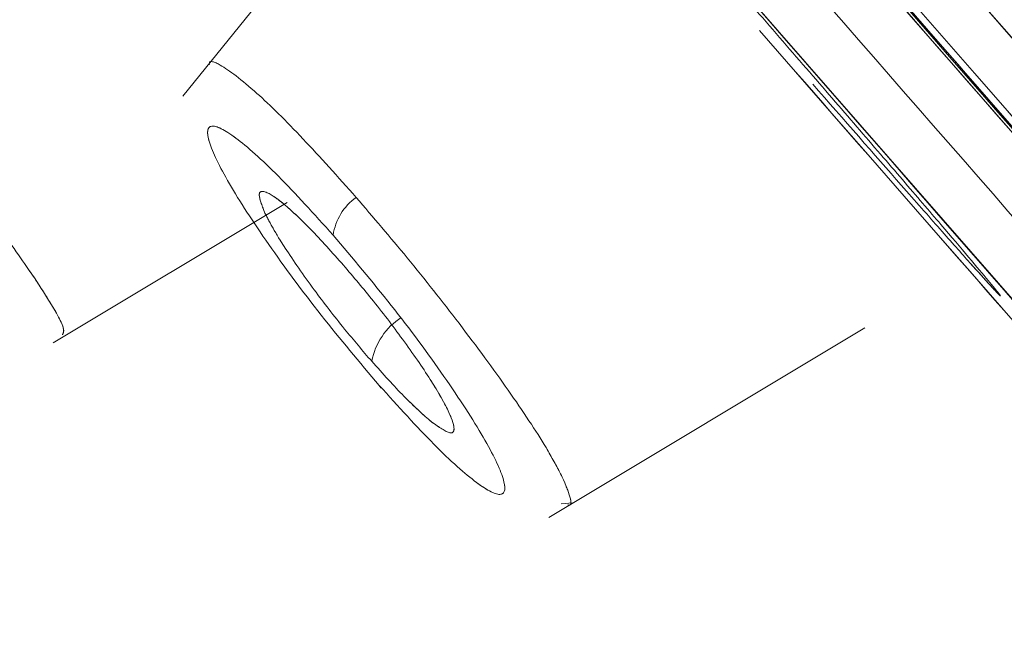
# Model space of a CAD drawing. Units: millimetres. Extents: x 18 to 292, y -201 to -6.
# Drawn here: x 76 to 77, y -76 to -76 of the extents above; entities that cross this region are included whole.
import ezdxf

# ---------------------------------------------------------------- set-up
doc = ezdxf.new("R2010")
doc.units = ezdxf.units.MM
doc.header["$MEASUREMENT"] = 0
for name, pattern in [('AI-Linetype-1159', [12.7, 6.35, -1.27, 1.27, -1.27, 1.27, -1.27]), ('AI-Linetype-1165', [12.7, 6.35, -1.27, 1.27, -1.27, 1.27, -1.27]), ('AI-Linetype-1166', [12.7, 6.35, -1.27, 1.27, -1.27, 1.27, -1.27]), ('AI-Linetype-1167', [12.7, 6.35, -1.27, 1.27, -1.27, 1.27, -1.27]), ('AI-Linetype-1168', [12.7, 6.35, -1.27, 1.27, -1.27, 1.27, -1.27]), ('AI-Linetype-1169', [12.7, 6.35, -1.27, 1.27, -1.27, 1.27, -1.27]), ('AI-Linetype-1186', [12.7, 6.35, -1.27, 1.27, -1.27, 1.27, -1.27]), ('AI-Linetype-1216', [12.7, 6.35, -1.27, 1.27, -1.27, 1.27, -1.27]), ('AI-Linetype-1217', [12.7, 6.35, -1.27, 1.27, -1.27, 1.27, -1.27]), ('AI-Linetype-1218', [12.7, 6.35, -1.27, 1.27, -1.27, 1.27, -1.27]), ('AI-Linetype-1219', [12.7, 6.35, -1.27, 1.27, -1.27, 1.27, -1.27]), ('AI-Linetype-1220', [12.7, 6.35, -1.27, 1.27, -1.27, 1.27, -1.27]), ('AI-Linetype-1221', [12.7, 6.35, -1.27, 1.27, -1.27, 1.27, -1.27]), ('AI-Linetype-1222', [12.7, 6.35, -1.27, 1.27, -1.27, 1.27, -1.27]), ('AI-Linetype-1601', [12.7, 6.35, -1.27, 1.27, -1.27, 1.27, -1.27]), ('AI-Linetype-2106', [12.7, 6.35, -1.27, 1.27, -1.27, 1.27, -1.27]), ('AI-Linetype-2119', [12.7, 6.35, -1.27, 1.27, -1.27, 1.27, -1.27]), ('AI-Linetype-2169', [12.7, 6.35, -1.27, 1.27, -1.27, 1.27, -1.27]), ('AI-Linetype-2170', [12.7, 6.35, -1.27, 1.27, -1.27, 1.27, -1.27]), ('AI-Linetype-2171', [12.7, 6.35, -1.27, 1.27, -1.27, 1.27, -1.27]), ('AI-Linetype-2172', [12.7, 6.35, -1.27, 1.27, -1.27, 1.27, -1.27]), ('AI-Linetype-2207', [12.7, 6.35, -1.27, 1.27, -1.27, 1.27, -1.27]), ('AI-Linetype-500', [12.7, 6.35, -1.27, 1.27, -1.27, 1.27, -1.27]), ('AI-Linetype-501', [12.7, 6.35, -1.27, 1.27, -1.27, 1.27, -1.27]), ('AI-Linetype-502', [12.7, 6.35, -1.27, 1.27, -1.27, 1.27, -1.27]), ('AI-Linetype-536', [12.7, 6.35, -1.27, 1.27, -1.27, 1.27, -1.27])]:
    doc.linetypes.add(name, pattern=pattern)
doc.layers.add('Capa 1', color=7, linetype='Continuous', lineweight=0)

msp = doc.modelspace()

# ---------------------------------------------------------------- linework, layer by layer
at = {"layer": 'Capa 1', "color": 18, "lineweight": 9, "true_color": 0x000000}
for p, q in [((76.51052, -75.76133), (76.39358, -75.90563)), ((76.33291, -76.0213), (76.44255, -75.95546)), ((76.56516, -76.10314), (76.7132, -76.01426)), ((76.5709, -76.09672), (76.57636, -76.09628))]:
    msp.add_line(p, q, dxfattribs=at)
at = {"layer": 'Capa 1', "color": 18, "linetype": 'AI-Linetype-500', "lineweight": 9, "true_color": 0x000000}
msp.add_line((76.51052, -75.76133), (76.39358, -75.90563), dxfattribs=at)
at = {"layer": 'Capa 1', "color": 18, "linetype": 'AI-Linetype-536', "lineweight": 9, "true_color": 0x000000}
msp.add_line((76.33291, -76.0213), (76.44255, -75.95546), dxfattribs=at)
at = {"layer": 'Capa 1', "color": 18, "linetype": 'AI-Linetype-501', "lineweight": 9, "true_color": 0x000000}
msp.add_line((76.56516, -76.10314), (76.7132, -76.01426), dxfattribs=at)
at = {"layer": 'Capa 1', "color": 18, "linetype": 'AI-Linetype-502', "lineweight": 9, "true_color": 0x000000}
msp.add_line((76.5709, -76.09672), (76.57636, -76.09628), dxfattribs=at)
at = {"layer": 'Capa 1', "color": 18, "lineweight": 9, "true_color": 0x000000}
for points in [[(73.67663, -72.36743), (73.69435, -72.38231), (73.7401, -72.42949), (73.81356, -72.50864), (73.9142, -72.61921), (74.04133, -72.76042), (74.19406, -72.93128), (74.37131, -73.13059), (74.57183, -73.35696), (74.79423, -73.60879), (75.03694, -73.88433), (75.29826, -74.18163), (75.57636, -74.49862), (75.86928, -74.83306), (76.17498, -75.18261), (76.4913, -75.54483), (76.81603, -75.91717), (77.14689, -76.29701)], [(77.12514, -76.39424), (76.81737, -76.04096), (76.51599, -75.69548), (76.22335, -75.3605), (75.94175, -75.03863), (75.67339, -74.73241), (75.42037, -74.44422), (75.18466, -74.17632), (74.96813, -73.93081), (74.77245, -73.7096), (74.59916, -73.51444), (74.44962, -73.34685), (74.325, -73.20814), (74.22627, -73.09939), (74.1542, -73.02146), (74.10936, -72.97495), (74.09211, -72.96023), (74.09211, -72.96023)], [(76.48738, -76.04288), (76.48648, -76.04241), (76.48569, -76.04125)]]:
    msp.add_lwpolyline(points, dxfattribs=at)
at = {"layer": 'Capa 1', "color": 18, "linetype": 'AI-Linetype-2106', "lineweight": 9, "true_color": 0x000000}
msp.add_lwpolyline([(73.67663, -72.36743), (73.69435, -72.38231), (73.7401, -72.42949), (73.81356, -72.50864), (73.9142, -72.61921), (74.04133, -72.76042), (74.19406, -72.93128), (74.37131, -73.13059), (74.57183, -73.35696), (74.79423, -73.60879), (75.03694, -73.88433), (75.29826, -74.18163), (75.57636, -74.49862), (75.86928, -74.83306), (76.17498, -75.18261), (76.4913, -75.54483), (76.81603, -75.91717), (77.14689, -76.29701)], dxfattribs=at)
at = {"layer": 'Capa 1', "color": 18, "linetype": 'AI-Linetype-1601', "lineweight": 9, "true_color": 0x000000}
msp.add_lwpolyline([(77.12514, -76.39424), (76.81737, -76.04096), (76.51599, -75.69548), (76.22335, -75.3605), (75.94175, -75.03863), (75.67339, -74.73241), (75.42037, -74.44422), (75.18466, -74.17632), (74.96813, -73.93081), (74.77245, -73.7096), (74.59916, -73.51444), (74.44962, -73.34685), (74.325, -73.20814), (74.22627, -73.09939), (74.1542, -73.02146), (74.10936, -72.97495), (74.09211, -72.96023), (74.09211, -72.96023)], dxfattribs=at)
at = {"layer": 'Capa 1', "color": 18, "linetype": 'AI-Linetype-1221', "lineweight": 9, "true_color": 0x000000}
msp.add_lwpolyline([(76.48738, -76.04288), (76.48648, -76.04241), (76.48569, -76.04125)], dxfattribs=at)
at = {"layer": 'Capa 1', "color": 18, "lineweight": 9, "true_color": 0x000000}
for points, knots in [([(73.67425, -72.40129), (73.68175, -72.40724), (73.68924, -72.4132), (73.70919, -72.43351), (73.72976, -72.45446), (73.76357, -72.49066), (73.80687, -72.53783), (73.85137, -72.58631), (73.9059, -72.64638), (73.97091, -72.71859), (74.02175, -72.77505), (74.07899, -72.83893), (74.14224, -72.90978), (74.20549, -72.98063), (74.27476, -73.05845), (74.34965, -73.1428), (74.42614, -73.22897), (74.5085, -73.32194), (74.59636, -73.42133), (74.68421, -73.52071), (74.77756, -73.6265), (74.87585, -73.73804), (74.97414, -73.84959), (75.07736, -73.9669), (75.18503, -74.08942), (75.29269, -74.21193), (75.4048, -74.33966), (75.52071, -74.47185), (75.63421, -74.60129), (75.75134, -74.73502), (75.87156, -74.87239), (75.99176, -75.00975), (76.11505, -75.15075), (76.24078, -75.29468), (76.40163, -75.47881), (76.5665, -75.66772), (76.73397, -75.85981), (76.89686, -76.04666), (77.06222, -76.23651), (77.22875, -76.42788), (77.39026, -76.61348), (77.55287, -76.80051), (77.71537, -76.98758), (77.87788, -77.17466), (78.04029, -77.36178), (78.20138, -77.54756), (78.36747, -77.73909), (78.53216, -77.92918), (78.69416, -78.11635), (78.8607, -78.30876), (79.0244, -78.49808), (79.18386, -78.68269), (79.30853, -78.82703), (79.43062, -78.96849), (79.54949, -79.10635), (79.66835, -79.2442), (79.78399, -79.37845), (79.89588, -79.50846), (80.01016, -79.64126), (80.12053, -79.76964), (80.22631, -79.89285), (80.33209, -80.01604), (80.4333, -80.13407), (80.52947, -80.24637), (80.62565, -80.35869), (80.71679, -80.4653), (80.80233, -80.56553), (80.88787, -80.66575), (80.9678, -80.7596), (81.04179, -80.84666), (81.11424, -80.93192), (81.18098, -81.01066), (81.24164, -81.08246), (81.30229, -81.15425), (81.35686, -81.21909), (81.40497, -81.27653), (81.46651, -81.35001), (81.51748, -81.41138), (81.55836, -81.46119), (81.59812, -81.50964), (81.62834, -81.54714), (81.6453, -81.5694), (81.66174, -81.59098), (81.66571, -81.59822), (81.66968, -81.60547)], [0, 0, 0, 0, 1, 1, 1, 2, 2, 2, 3, 3, 3, 4, 4, 4, 5, 5, 5, 6, 6, 6, 7, 7, 7, 8, 8, 8, 9, 9, 9, 10, 10, 10, 11, 11, 11, 12, 12, 12, 13, 13, 13, 14, 14, 14, 15, 15, 15, 16, 16, 16, 17, 17, 17, 18, 18, 18, 19, 19, 19, 20, 20, 20, 21, 21, 21, 22, 22, 22, 23, 23, 23, 24, 24, 24, 25, 25, 25, 26, 26, 26, 27, 27, 27, 28, 28, 28, 28]), ([(73.95755, -72.72742), (73.96452, -72.73296), (73.97148, -72.73849), (73.99002, -72.75736), (74.00913, -72.77682), (74.04054, -72.81045), (74.08076, -72.85427), (74.12211, -72.89932), (74.17278, -72.95514), (74.23319, -73.02224), (74.28042, -73.07469), (74.3336, -73.13403), (74.39236, -73.19986), (74.45114, -73.26569), (74.5155, -73.338), (74.58509, -73.41639), (74.65615, -73.49643), (74.73266, -73.58282), (74.81429, -73.67515), (74.89592, -73.76749), (74.98267, -73.86579), (75.074, -73.96944), (75.16531, -74.07308), (75.26121, -74.18206), (75.36124, -74.29589), (75.46128, -74.40973), (75.56546, -74.52841), (75.67316, -74.65125), (75.7786, -74.77151), (75.88743, -74.89574), (75.99911, -75.02337), (76.11081, -75.151), (76.22537, -75.28203), (76.34221, -75.41577), (76.49165, -75.58684), (76.64481, -75.76235), (76.80041, -75.94082), (76.95175, -76.11442), (77.1054, -76.29081), (77.26012, -76.46862), (77.4102, -76.64108), (77.5613, -76.81487), (77.71229, -76.9887), (77.86328, -77.16251), (78.01416, -77.33636), (78.16383, -77.50895), (78.31815, -77.68691), (78.47117, -77.86353), (78.62169, -78.03744), (78.77644, -78.21623), (78.92855, -78.39214), (79.07672, -78.56369), (79.19254, -78.69778), (79.30596, -78.8292), (79.4164, -78.95728), (79.52685, -79.08537), (79.63431, -79.21012), (79.73828, -79.33094), (79.84445, -79.45431), (79.94698, -79.57358), (80.04527, -79.68804), (80.14356, -79.80252), (80.2376, -79.91219), (80.32697, -80.01656), (80.41632, -80.1209), (80.501, -80.21994), (80.58047, -80.31306), (80.65995, -80.40619), (80.73423, -80.4934), (80.80298, -80.5743), (80.87029, -80.65351), (80.9323, -80.72667), (80.98865, -80.79337), (81.04501, -80.86008), (81.09572, -80.92033), (81.14043, -80.97371), (81.1976, -81.04198), (81.24495, -81.09899), (81.28294, -81.14527), (81.31988, -81.19029), (81.34797, -81.22514), (81.36372, -81.24582), (81.37901, -81.26588), (81.38269, -81.27261), (81.38638, -81.27933)], [0, 0, 0, 0, 1, 1, 1, 2, 2, 2, 3, 3, 3, 4, 4, 4, 5, 5, 5, 6, 6, 6, 7, 7, 7, 8, 8, 8, 9, 9, 9, 10, 10, 10, 11, 11, 11, 12, 12, 12, 13, 13, 13, 14, 14, 14, 15, 15, 15, 16, 16, 16, 17, 17, 17, 18, 18, 18, 19, 19, 19, 20, 20, 20, 21, 21, 21, 22, 22, 22, 23, 23, 23, 24, 24, 24, 25, 25, 25, 26, 26, 26, 27, 27, 27, 28, 28, 28, 28]), ([(74.00477, -72.78178), (74.01165, -72.78724), (74.01852, -72.7927), (74.03682, -72.81134), (74.05569, -72.83055), (74.08671, -72.86376), (74.12642, -72.90703), (74.16725, -72.95151), (74.21727, -73.00661), (74.27691, -73.07285), (74.32354, -73.12464), (74.37605, -73.18323), (74.43407, -73.24823), (74.49209, -73.31322), (74.55563, -73.3846), (74.62433, -73.46199), (74.69449, -73.54102), (74.77004, -73.62632), (74.85064, -73.71749), (74.93123, -73.80865), (75.01687, -73.90569), (75.10702, -74.00801), (75.19719, -74.11034), (75.29187, -74.21795), (75.39064, -74.33034), (75.4894, -74.44272), (75.59225, -74.55989), (75.69857, -74.68115), (75.80268, -74.79989), (75.91013, -74.92256), (76.02041, -75.04858), (76.13068, -75.17458), (76.24377, -75.30392), (76.35911, -75.43595), (76.50666, -75.60486), (76.65789, -75.77815), (76.81152, -75.95436), (76.96094, -76.12576), (77.11263, -76.29991), (77.26539, -76.47546), (77.41355, -76.64572), (77.56272, -76.81728), (77.71178, -76.98889), (77.86086, -77.1605), (78.00984, -77.33215), (78.15762, -77.50257), (78.30997, -77.67826), (78.46104, -77.85264), (78.60965, -78.02433), (78.76242, -78.20084), (78.91258, -78.3745), (79.05886, -78.54385), (79.17323, -78.67626), (79.28522, -78.80602), (79.39426, -78.93248), (79.50329, -79.05893), (79.60938, -79.18208), (79.71202, -79.30135), (79.81685, -79.42317), (79.91809, -79.54093), (80.01513, -79.65395), (80.11216, -79.76696), (80.205, -79.87523), (80.29322, -79.97825), (80.38145, -80.08129), (80.46506, -80.17908), (80.54353, -80.27102), (80.62199, -80.36296), (80.69531, -80.44904), (80.76318, -80.52891), (80.82964, -80.60712), (80.89086, -80.67935), (80.94651, -80.74521), (81.00215, -80.81107), (81.05221, -80.87055), (81.09634, -80.92324), (81.15279, -80.99064), (81.19954, -81.04694), (81.23704, -81.09263), (81.27352, -81.13707), (81.30124, -81.17148), (81.31679, -81.19189), (81.33188, -81.21169), (81.33552, -81.21834), (81.33916, -81.22498)], [0, 0, 0, 0, 1, 1, 1, 2, 2, 2, 3, 3, 3, 4, 4, 4, 5, 5, 5, 6, 6, 6, 7, 7, 7, 8, 8, 8, 9, 9, 9, 10, 10, 10, 11, 11, 11, 12, 12, 12, 13, 13, 13, 14, 14, 14, 15, 15, 15, 16, 16, 16, 17, 17, 17, 18, 18, 18, 19, 19, 19, 20, 20, 20, 21, 21, 21, 22, 22, 22, 23, 23, 23, 24, 24, 24, 25, 25, 25, 26, 26, 26, 27, 27, 27, 28, 28, 28, 28]), ([(74.11494, -72.90861), (74.12161, -72.91391), (74.12828, -72.91921), (74.14603, -72.93728), (74.16433, -72.95591), (74.19441, -72.98812), (74.23293, -73.03008), (74.27253, -73.07322), (74.32105, -73.12668), (74.3789, -73.19093), (74.42413, -73.24116), (74.47505, -73.29799), (74.53133, -73.36102), (74.58761, -73.42406), (74.64925, -73.49331), (74.71589, -73.56838), (74.78394, -73.64503), (74.85721, -73.72775), (74.93538, -73.81618), (75.01355, -73.90461), (75.09662, -73.99874), (75.18408, -74.098), (75.27153, -74.19724), (75.36336, -74.3016), (75.45915, -74.41061), (75.55495, -74.51963), (75.65471, -74.63328), (75.75785, -74.75091), (75.85883, -74.86608), (75.96304, -74.98505), (76.06999, -75.10726), (76.17696, -75.22949), (76.28666, -75.35497), (76.39855, -75.48304), (76.54166, -75.64686), (76.68834, -75.81493), (76.83734, -75.98584), (76.98227, -76.15208), (77.1294, -76.32101), (77.27757, -76.49128), (77.42129, -76.65644), (77.56599, -76.82286), (77.71058, -76.98932), (77.85517, -77.15577), (77.99966, -77.32225), (78.14299, -77.48753), (78.29076, -77.65794), (78.4373, -77.82709), (78.58144, -77.99362), (78.72964, -78.16484), (78.8753, -78.3333), (79.01719, -78.49757), (79.12811, -78.62598), (79.23673, -78.75184), (79.34248, -78.87449), (79.44825, -78.99715), (79.55116, -79.11661), (79.65073, -79.23231), (79.7524, -79.35046), (79.85058, -79.46467), (79.9447, -79.57429), (80.03883, -79.68391), (80.12889, -79.78894), (80.21447, -79.88888), (80.30004, -79.98881), (80.38112, -80.08365), (80.45723, -80.17282), (80.53334, -80.26201), (80.60448, -80.34552), (80.67031, -80.42299), (80.73477, -80.49884), (80.79415, -80.5689), (80.84811, -80.63278), (80.90209, -80.69666), (80.95065, -80.75436), (80.99346, -80.80547), (81.04821, -80.87085), (81.09356, -80.92545), (81.12993, -80.96977), (81.16531, -81.01288), (81.1922, -81.04625), (81.20729, -81.06606), (81.22193, -81.08526), (81.22546, -81.09171), (81.22899, -81.09815)], [0, 0, 0, 0, 1, 1, 1, 2, 2, 2, 3, 3, 3, 4, 4, 4, 5, 5, 5, 6, 6, 6, 7, 7, 7, 8, 8, 8, 9, 9, 9, 10, 10, 10, 11, 11, 11, 12, 12, 12, 13, 13, 13, 14, 14, 14, 15, 15, 15, 16, 16, 16, 17, 17, 17, 18, 18, 18, 19, 19, 19, 20, 20, 20, 21, 21, 21, 22, 22, 22, 23, 23, 23, 24, 24, 24, 25, 25, 25, 26, 26, 26, 27, 27, 27, 28, 28, 28, 28]), ([(81.19393, -81.09675), (81.18976, -81.08941), (81.18559, -81.08207), (81.16865, -81.06005), (81.15171, -81.03803), (81.122, -81.00133), (81.08321, -80.95422), (81.04442, -80.90711), (80.99655, -80.84959), (80.93908, -80.78108), (80.88161, -80.71258), (80.81455, -80.63309), (80.73871, -80.54359), (80.66288, -80.45409), (80.57827, -80.35457), (80.48554, -80.24581), (80.39282, -80.13705), (80.29198, -80.01905), (80.1839, -79.89284), (80.07583, -79.76663), (79.96052, -79.63221), (79.83896, -79.49072), (79.71739, -79.34923), (79.58957, -79.20067), (79.4566, -79.04632), (79.32362, -78.89197), (79.18549, -78.73183), (79.04338, -78.56726), (78.90126, -78.40269), (78.75517, -78.2337), (78.60636, -78.06172), (78.45754, -77.88975), (78.306, -77.7148), (78.15302, -77.53836), (78.00005, -77.36193), (77.84564, -77.18402), (77.69112, -77.00614), (77.53661, -76.82826), (77.38198, -76.65043), (77.22857, -76.47415), (77.07516, -76.29788), (76.92296, -76.12317), (76.77327, -75.95151), (76.62359, -75.77985), (76.47642, -75.61125), (76.33302, -75.44715), (76.18962, -75.28305), (76.05, -75.12345), (75.91535, -74.96971), (75.78069, -74.81597), (75.65101, -74.66809), (75.5274, -74.52735), (75.4038, -74.3866), (75.28627, -74.25298), (75.17582, -74.12764), (75.06537, -74.00229), (74.96201, -73.88521), (74.86662, -73.77742), (74.77123, -73.66963), (74.68383, -73.57113), (74.60509, -73.48268), (74.52635, -73.39424), (74.45627, -73.31585), (74.3957, -73.24848), (74.33513, -73.1811), (74.28407, -73.12473), (74.24204, -73.0788), (74.20001, -73.03287), (74.16701, -72.99738), (74.14674, -72.97657), (74.12648, -72.95576), (74.11895, -72.94964), (74.11143, -72.94352)], [0, 0, 0, 0, 1, 1, 1, 2, 2, 2, 3, 3, 3, 4, 4, 4, 5, 5, 5, 6, 6, 6, 7, 7, 7, 8, 8, 8, 9, 9, 9, 10, 10, 10, 11, 11, 11, 12, 12, 12, 13, 13, 13, 14, 14, 14, 15, 15, 15, 16, 16, 16, 17, 17, 17, 18, 18, 18, 19, 19, 19, 20, 20, 20, 21, 21, 21, 22, 22, 22, 23, 23, 23, 24, 24, 24, 24]), ([(74.10785, -72.97835), (74.11446, -72.9836), (74.12107, -72.98886), (74.13866, -73.00677), (74.1568, -73.02524), (74.18662, -73.05717), (74.2248, -73.09877), (74.26405, -73.14153), (74.31214, -73.1945), (74.36947, -73.25818), (74.4143, -73.30797), (74.46478, -73.3643), (74.52057, -73.42679), (74.57635, -73.48927), (74.63743, -73.55789), (74.70347, -73.63229), (74.77093, -73.70827), (74.84356, -73.79027), (74.92105, -73.87792), (74.99852, -73.96556), (75.08085, -74.05885), (75.16752, -74.15722), (75.2542, -74.2556), (75.34523, -74.35905), (75.44019, -74.4671), (75.53513, -74.57514), (75.634, -74.68778), (75.73622, -74.80436), (75.83631, -74.91852), (75.93961, -75.03645), (76.04563, -75.1576), (76.15164, -75.27873), (76.26036, -75.40308), (76.37125, -75.53001), (76.5131, -75.69239), (76.65849, -75.85899), (76.80618, -76.02839), (76.94983, -76.19317), (77.09567, -76.3606), (77.24252, -76.52936), (77.38496, -76.69304), (77.52836, -76.85798), (77.67167, -77.02296), (77.81499, -77.18794), (77.95821, -77.35296), (78.10028, -77.5168), (78.24675, -77.6857), (78.39199, -77.85335), (78.53485, -78.01841), (78.68173, -78.1881), (78.82609, -78.35505), (78.96671, -78.51786), (79.07666, -78.64515), (79.18433, -78.7699), (79.28916, -78.89148), (79.39398, -79.01304), (79.49597, -79.13144), (79.59464, -79.2461), (79.69543, -79.36321), (79.79275, -79.47643), (79.88605, -79.58508), (79.97933, -79.69373), (80.06858, -79.79781), (80.15339, -79.89685), (80.23821, -79.99591), (80.31859, -80.08992), (80.39403, -80.17831), (80.46946, -80.2667), (80.53996, -80.34946), (80.6052, -80.42624), (80.66909, -80.50143), (80.72795, -80.57087), (80.78145, -80.63419), (80.83494, -80.6975), (80.88306, -80.75468), (80.92549, -80.80534), (80.97976, -80.87014), (81.02471, -80.92426), (81.06076, -80.96819), (81.09583, -81.01091), (81.12248, -81.04399), (81.13743, -81.06361), (81.15194, -81.08265), (81.15544, -81.08904), (81.15894, -81.09542)], [0, 0, 0, 0, 1, 1, 1, 2, 2, 2, 3, 3, 3, 4, 4, 4, 5, 5, 5, 6, 6, 6, 7, 7, 7, 8, 8, 8, 9, 9, 9, 10, 10, 10, 11, 11, 11, 12, 12, 12, 13, 13, 13, 14, 14, 14, 15, 15, 15, 16, 16, 16, 17, 17, 17, 18, 18, 18, 19, 19, 19, 20, 20, 20, 21, 21, 21, 22, 22, 22, 23, 23, 23, 24, 24, 24, 25, 25, 25, 26, 26, 26, 27, 27, 27, 28, 28, 28, 28]), ([(76.61393, -75.80991), (76.62948, -75.82775), (76.64502, -75.84559), (76.6606, -75.86353), (76.66906, -75.87328), (76.67754, -75.88306), (76.68574, -75.89255), (76.69397, -75.90205), (76.70192, -75.91126), (76.70949, -75.92003), (76.71704, -75.92879), (76.72421, -75.93712), (76.7308, -75.9448), (76.73741, -75.9525), (76.74345, -75.95954), (76.74882, -75.96583), (76.75868, -75.97738), (76.76629, -75.98638), (76.771, -75.99204), (76.77571, -75.99771), (76.77751, -76.00005), (76.77638, -75.99901), (76.77577, -75.99844), (76.77428, -75.99687), (76.77194, -75.99431), (76.7696, -75.99175), (76.7664, -75.9882), (76.76243, -75.98376), (76.75847, -75.97932), (76.75376, -75.97401), (76.74837, -75.96793), (76.74298, -75.96183), (76.73693, -75.95496), (76.73022, -75.94732), (76.71789, -75.93329), (76.70335, -75.91666), (76.68881, -75.90003)], [0, 0, 0, 0, 1, 1, 1, 2, 2, 2, 3, 3, 3, 4, 4, 4, 5, 5, 5, 6, 6, 6, 7, 7, 7, 8, 8, 8, 9, 9, 9, 10, 10, 10, 11, 11, 11, 12, 12, 12, 12]), ([(76.66384, -75.87489), (76.75425, -75.97844), (76.84465, -76.08198), (76.93725, -76.18818), (77.02659, -76.29066), (77.11796, -76.39562), (77.20934, -76.50058)], [0, 0, 0, 0, 1, 1, 1, 2, 2, 2, 2]), ([(76.24319, -75.88717), (76.24937, -75.89438), (76.25556, -75.90159), (76.26189, -75.9092), (76.26876, -75.91747), (76.2758, -75.92621), (76.2826, -75.93483), (76.28988, -75.94406), (76.29689, -75.95314), (76.30331, -75.96174), (76.30972, -75.97031), (76.31554, -75.97839), (76.32044, -75.98551), (76.32383, -75.99044), (76.32677, -75.99491), (76.32932, -75.99895), (76.33331, -76.00527), (76.33633, -76.0105), (76.33737, -76.01342), (76.33823, -76.01586), (76.33772, -76.01668), (76.33721, -76.01751)], [0, 0, 0, 0, 1, 1, 1, 2, 2, 2, 3, 3, 3, 4, 4, 4, 5, 5, 5, 6, 6, 6, 7, 7, 7, 7]), ([(76.40607, -75.89084), (76.40606, -75.89064), (76.40605, -75.89045), (76.40606, -75.89029), (76.40618, -75.88865), (76.4084, -75.88956), (76.41113, -75.89114), (76.41546, -75.89363), (76.42109, -75.8978), (76.42839, -75.90436), (76.43456, -75.90991), (76.44191, -75.91717), (76.45002, -75.92577), (76.45783, -75.93406), (76.46635, -75.94358), (76.47486, -75.95311)], [0, 0, 0, 0, 1, 1, 1, 2, 2, 2, 3, 3, 3, 4, 4, 4, 5, 5, 5, 5]), ([(76.48569, -76.04125), (76.47651, -76.03039), (76.46734, -76.01953), (76.45852, -76.00838), (76.4497, -75.99721), (76.44125, -75.98575), (76.43389, -75.97518), (76.42651, -75.96459), (76.42024, -75.95489), (76.41551, -75.94672), (76.41076, -75.93853), (76.40756, -75.93188), (76.40613, -75.92726), (76.4047, -75.92264), (76.40505, -75.92006), (76.40717, -75.91974), (76.40928, -75.91941), (76.41316, -75.92134), (76.4185, -75.92531), (76.42383, -75.92929), (76.43063, -75.93531), (76.43846, -75.94323), (76.4463, -75.95116), (76.45518, -75.96099), (76.46406, -75.97081)], [0, 0, 0, 0, 1, 1, 1, 2, 2, 2, 3, 3, 3, 4, 4, 4, 5, 5, 5, 6, 6, 6, 7, 7, 7, 8, 8, 8, 8]), ([(76.4319, -75.96001), (76.43068, -75.95683), (76.42946, -75.95366), (76.42947, -75.95193), (76.42948, -75.95054), (76.43029, -75.9501), (76.43166, -75.9504), (76.43343, -75.95078), (76.43612, -75.95238), (76.43966, -75.95518), (76.4432, -75.95799), (76.4476, -75.96201), (76.45256, -75.9671), (76.45735, -75.972), (76.46266, -75.9779), (76.46797, -75.9838)], [0, 0, 0, 0, 1, 1, 1, 2, 2, 2, 3, 3, 3, 4, 4, 4, 5, 5, 5, 5]), ([(76.47486, -75.95311), (76.48285, -75.96246), (76.49084, -75.97181), (76.49878, -75.98146), (76.50708, -75.99157), (76.51532, -76.00201), (76.52306, -76.01215), (76.53143, -76.02311), (76.53921, -76.03371), (76.54605, -76.04344), (76.55312, -76.0535), (76.55918, -76.06263), (76.56384, -76.07042), (76.56662, -76.07507), (76.56891, -76.07925), (76.57064, -76.08276), (76.5726, -76.08673), (76.57385, -76.08983), (76.57471, -76.09252), (76.57557, -76.09519), (76.57605, -76.09745), (76.57464, -76.09738), (76.57445, -76.09737), (76.57422, -76.09732), (76.57399, -76.09726)], [0, 0, 0, 0, 1, 1, 1, 2, 2, 2, 3, 3, 3, 4, 4, 4, 5, 5, 5, 6, 6, 6, 7, 7, 7, 8, 8, 8, 8]), ([(76.48216, -76.02996), (76.4779, -76.02498), (76.47365, -76.01999), (76.46944, -76.01482), (76.46453, -76.00879), (76.45968, -76.0025), (76.45521, -75.99644), (76.4501, -75.98951), (76.44549, -75.98288), (76.44162, -75.97691), (76.43943, -75.97354), (76.43749, -75.97039), (76.43591, -75.96762), (76.43432, -75.96482), (76.43311, -75.96242), (76.4319, -75.96001)], [0, 0, 0, 0, 1, 1, 1, 2, 2, 2, 3, 3, 3, 4, 4, 4, 5, 5, 5, 5]), ([(76.46406, -75.97081), (76.47327, -75.98171), (76.48247, -75.9926), (76.49131, -76.00379), (76.50016, -76.01498), (76.50863, -76.02646), (76.516, -76.03704), (76.52338, -76.04763), (76.52964, -76.05732), (76.53436, -76.06547), (76.53909, -76.07363), (76.54227, -76.08026), (76.54368, -76.08485), (76.54508, -76.08944), (76.54471, -76.09199), (76.54259, -76.0923), (76.54046, -76.09261), (76.53657, -76.09068), (76.53122, -76.0867), (76.52588, -76.08272), (76.51909, -76.07671), (76.51126, -76.06879), (76.50343, -76.06088), (76.49456, -76.05106), (76.48569, -76.04125)], [0, 0, 0, 0, 1, 1, 1, 2, 2, 2, 3, 3, 3, 4, 4, 4, 5, 5, 5, 6, 6, 6, 7, 7, 7, 8, 8, 8, 8]), ([(76.46797, -75.9838), (76.47269, -75.98935), (76.4774, -75.99489), (76.48203, -76.00063), (76.48709, -76.00689), (76.49204, -76.01337), (76.49657, -76.01958), (76.50148, -76.02632), (76.50589, -76.03272), (76.50953, -76.03843), (76.51345, -76.04458), (76.51648, -76.04992), (76.51836, -76.054), (76.51999, -76.05753), (76.52076, -76.06011), (76.52072, -76.06173), (76.52068, -76.06308), (76.52008, -76.06375), (76.51874, -76.06345), (76.51688, -76.06304), (76.51362, -76.06076), (76.51035, -76.05848)], [0, 0, 0, 0, 1, 1, 1, 2, 2, 2, 3, 3, 3, 4, 4, 4, 5, 5, 5, 6, 6, 6, 7, 7, 7, 7]), ([(76.51035, -76.05848), (76.50624, -76.05489), (76.50212, -76.0513), (76.49721, -76.0463), (76.49265, -76.04166), (76.4874, -76.03581), (76.48216, -76.02996)], [0, 0, 0, 0, 1, 1, 1, 2, 2, 2, 2])]:
    msp.add_open_spline(points, degree=3, knots=knots, dxfattribs=at)
at = {"layer": 'Capa 1', "color": 18, "linetype": 'AI-Linetype-1159', "lineweight": 9, "true_color": 0x000000}
msp.add_open_spline([(73.67425, -72.40129), (73.68175, -72.40724), (73.68924, -72.4132), (73.70919, -72.43351), (73.72976, -72.45446), (73.76357, -72.49066), (73.80687, -72.53783), (73.85137, -72.58631), (73.9059, -72.64638), (73.97091, -72.71859), (74.02175, -72.77505), (74.07899, -72.83893), (74.14224, -72.90978), (74.20549, -72.98063), (74.27476, -73.05845), (74.34965, -73.1428), (74.42614, -73.22897), (74.5085, -73.32194), (74.59636, -73.42133), (74.68421, -73.52071), (74.77756, -73.6265), (74.87585, -73.73804), (74.97414, -73.84959), (75.07736, -73.9669), (75.18503, -74.08942), (75.29269, -74.21193), (75.4048, -74.33966), (75.52071, -74.47185), (75.63421, -74.60129), (75.75134, -74.73502), (75.87156, -74.87239), (75.99176, -75.00975), (76.11505, -75.15075), (76.24078, -75.29468), (76.40163, -75.47881), (76.5665, -75.66772), (76.73397, -75.85981), (76.89686, -76.04666), (77.06222, -76.23651), (77.22875, -76.42788), (77.39026, -76.61348), (77.55287, -76.80051), (77.71537, -76.98758), (77.87788, -77.17466), (78.04029, -77.36178), (78.20138, -77.54756), (78.36747, -77.73909), (78.53216, -77.92918), (78.69416, -78.11635), (78.8607, -78.30876), (79.0244, -78.49808), (79.18386, -78.68269), (79.30853, -78.82703), (79.43062, -78.96849), (79.54949, -79.10635), (79.66835, -79.2442), (79.78399, -79.37845), (79.89588, -79.50846), (80.01016, -79.64126), (80.12053, -79.76964), (80.22631, -79.89285), (80.33209, -80.01604), (80.4333, -80.13407), (80.52947, -80.24637), (80.62565, -80.35869), (80.71679, -80.4653), (80.80233, -80.56553), (80.88787, -80.66575), (80.9678, -80.7596), (81.04179, -80.84666), (81.11424, -80.93192), (81.18098, -81.01066), (81.24164, -81.08246), (81.30229, -81.15425), (81.35686, -81.21909), (81.40497, -81.27653), (81.46651, -81.35001), (81.51748, -81.41138), (81.55836, -81.46119), (81.59812, -81.50964), (81.62834, -81.54714), (81.6453, -81.5694), (81.66174, -81.59098), (81.66571, -81.59822), (81.66968, -81.60547)], degree=3, knots=[0, 0, 0, 0, 1, 1, 1, 2, 2, 2, 3, 3, 3, 4, 4, 4, 5, 5, 5, 6, 6, 6, 7, 7, 7, 8, 8, 8, 9, 9, 9, 10, 10, 10, 11, 11, 11, 12, 12, 12, 13, 13, 13, 14, 14, 14, 15, 15, 15, 16, 16, 16, 17, 17, 17, 18, 18, 18, 19, 19, 19, 20, 20, 20, 21, 21, 21, 22, 22, 22, 23, 23, 23, 24, 24, 24, 25, 25, 25, 26, 26, 26, 27, 27, 27, 28, 28, 28, 28], dxfattribs=at)
at = {"layer": 'Capa 1', "color": 18, "linetype": 'AI-Linetype-1165', "lineweight": 9, "true_color": 0x000000}
msp.add_open_spline([(73.95755, -72.72742), (73.96452, -72.73296), (73.97148, -72.73849), (73.99002, -72.75736), (74.00913, -72.77682), (74.04054, -72.81045), (74.08076, -72.85427), (74.12211, -72.89932), (74.17278, -72.95514), (74.23319, -73.02224), (74.28042, -73.07469), (74.3336, -73.13403), (74.39236, -73.19986), (74.45114, -73.26569), (74.5155, -73.338), (74.58509, -73.41639), (74.65615, -73.49643), (74.73266, -73.58282), (74.81429, -73.67515), (74.89592, -73.76749), (74.98267, -73.86579), (75.074, -73.96944), (75.16531, -74.07308), (75.26121, -74.18206), (75.36124, -74.29589), (75.46128, -74.40973), (75.56546, -74.52841), (75.67316, -74.65125), (75.7786, -74.77151), (75.88743, -74.89574), (75.99911, -75.02337), (76.11081, -75.151), (76.22537, -75.28203), (76.34221, -75.41577), (76.49165, -75.58684), (76.64481, -75.76235), (76.80041, -75.94082), (76.95175, -76.11442), (77.1054, -76.29081), (77.26012, -76.46862), (77.4102, -76.64108), (77.5613, -76.81487), (77.71229, -76.9887), (77.86328, -77.16251), (78.01416, -77.33636), (78.16383, -77.50895), (78.31815, -77.68691), (78.47117, -77.86353), (78.62169, -78.03744), (78.77644, -78.21623), (78.92855, -78.39214), (79.07672, -78.56369), (79.19254, -78.69778), (79.30596, -78.8292), (79.4164, -78.95728), (79.52685, -79.08537), (79.63431, -79.21012), (79.73828, -79.33094), (79.84445, -79.45431), (79.94698, -79.57358), (80.04527, -79.68804), (80.14356, -79.80252), (80.2376, -79.91219), (80.32697, -80.01656), (80.41632, -80.1209), (80.501, -80.21994), (80.58047, -80.31306), (80.65995, -80.40619), (80.73423, -80.4934), (80.80298, -80.5743), (80.87029, -80.65351), (80.9323, -80.72667), (80.98865, -80.79337), (81.04501, -80.86008), (81.09572, -80.92033), (81.14043, -80.97371), (81.1976, -81.04198), (81.24495, -81.09899), (81.28294, -81.14527), (81.31988, -81.19029), (81.34797, -81.22514), (81.36372, -81.24582), (81.37901, -81.26588), (81.38269, -81.27261), (81.38638, -81.27933)], degree=3, knots=[0, 0, 0, 0, 1, 1, 1, 2, 2, 2, 3, 3, 3, 4, 4, 4, 5, 5, 5, 6, 6, 6, 7, 7, 7, 8, 8, 8, 9, 9, 9, 10, 10, 10, 11, 11, 11, 12, 12, 12, 13, 13, 13, 14, 14, 14, 15, 15, 15, 16, 16, 16, 17, 17, 17, 18, 18, 18, 19, 19, 19, 20, 20, 20, 21, 21, 21, 22, 22, 22, 23, 23, 23, 24, 24, 24, 25, 25, 25, 26, 26, 26, 27, 27, 27, 28, 28, 28, 28], dxfattribs=at)
at = {"layer": 'Capa 1', "color": 18, "linetype": 'AI-Linetype-1166', "lineweight": 9, "true_color": 0x000000}
msp.add_open_spline([(74.00477, -72.78178), (74.01165, -72.78724), (74.01852, -72.7927), (74.03682, -72.81134), (74.05569, -72.83055), (74.08671, -72.86376), (74.12642, -72.90703), (74.16725, -72.95151), (74.21727, -73.00661), (74.27691, -73.07285), (74.32354, -73.12464), (74.37605, -73.18323), (74.43407, -73.24823), (74.49209, -73.31322), (74.55563, -73.3846), (74.62433, -73.46199), (74.69449, -73.54102), (74.77004, -73.62632), (74.85064, -73.71749), (74.93123, -73.80865), (75.01687, -73.90569), (75.10702, -74.00801), (75.19719, -74.11034), (75.29187, -74.21795), (75.39064, -74.33034), (75.4894, -74.44272), (75.59225, -74.55989), (75.69857, -74.68115), (75.80268, -74.79989), (75.91013, -74.92256), (76.02041, -75.04858), (76.13068, -75.17458), (76.24377, -75.30392), (76.35911, -75.43595), (76.50666, -75.60486), (76.65789, -75.77815), (76.81152, -75.95436), (76.96094, -76.12576), (77.11263, -76.29991), (77.26539, -76.47546), (77.41355, -76.64572), (77.56272, -76.81728), (77.71178, -76.98889), (77.86086, -77.1605), (78.00984, -77.33215), (78.15762, -77.50257), (78.30997, -77.67826), (78.46104, -77.85264), (78.60965, -78.02433), (78.76242, -78.20084), (78.91258, -78.3745), (79.05886, -78.54385), (79.17323, -78.67626), (79.28522, -78.80602), (79.39426, -78.93248), (79.50329, -79.05893), (79.60938, -79.18208), (79.71202, -79.30135), (79.81685, -79.42317), (79.91809, -79.54093), (80.01513, -79.65395), (80.11216, -79.76696), (80.205, -79.87523), (80.29322, -79.97825), (80.38145, -80.08129), (80.46506, -80.17908), (80.54353, -80.27102), (80.62199, -80.36296), (80.69531, -80.44904), (80.76318, -80.52891), (80.82964, -80.60712), (80.89086, -80.67935), (80.94651, -80.74521), (81.00215, -80.81107), (81.05221, -80.87055), (81.09634, -80.92324), (81.15279, -80.99064), (81.19954, -81.04694), (81.23704, -81.09263), (81.27352, -81.13707), (81.30124, -81.17148), (81.31679, -81.19189), (81.33188, -81.21169), (81.33552, -81.21834), (81.33916, -81.22498)], degree=3, knots=[0, 0, 0, 0, 1, 1, 1, 2, 2, 2, 3, 3, 3, 4, 4, 4, 5, 5, 5, 6, 6, 6, 7, 7, 7, 8, 8, 8, 9, 9, 9, 10, 10, 10, 11, 11, 11, 12, 12, 12, 13, 13, 13, 14, 14, 14, 15, 15, 15, 16, 16, 16, 17, 17, 17, 18, 18, 18, 19, 19, 19, 20, 20, 20, 21, 21, 21, 22, 22, 22, 23, 23, 23, 24, 24, 24, 25, 25, 25, 26, 26, 26, 27, 27, 27, 28, 28, 28, 28], dxfattribs=at)
at = {"layer": 'Capa 1', "color": 18, "linetype": 'AI-Linetype-1167', "lineweight": 9, "true_color": 0x000000}
msp.add_open_spline([(74.11494, -72.90861), (74.12161, -72.91391), (74.12828, -72.91921), (74.14603, -72.93728), (74.16433, -72.95591), (74.19441, -72.98812), (74.23293, -73.03008), (74.27253, -73.07322), (74.32105, -73.12668), (74.3789, -73.19093), (74.42413, -73.24116), (74.47505, -73.29799), (74.53133, -73.36102), (74.58761, -73.42406), (74.64925, -73.49331), (74.71589, -73.56838), (74.78394, -73.64503), (74.85721, -73.72775), (74.93538, -73.81618), (75.01355, -73.90461), (75.09662, -73.99874), (75.18408, -74.098), (75.27153, -74.19724), (75.36336, -74.3016), (75.45915, -74.41061), (75.55495, -74.51963), (75.65471, -74.63328), (75.75785, -74.75091), (75.85883, -74.86608), (75.96304, -74.98505), (76.06999, -75.10726), (76.17696, -75.22949), (76.28666, -75.35497), (76.39855, -75.48304), (76.54166, -75.64686), (76.68834, -75.81493), (76.83734, -75.98584), (76.98227, -76.15208), (77.1294, -76.32101), (77.27757, -76.49128), (77.42129, -76.65644), (77.56599, -76.82286), (77.71058, -76.98932), (77.85517, -77.15577), (77.99966, -77.32225), (78.14299, -77.48753), (78.29076, -77.65794), (78.4373, -77.82709), (78.58144, -77.99362), (78.72964, -78.16484), (78.8753, -78.3333), (79.01719, -78.49757), (79.12811, -78.62598), (79.23673, -78.75184), (79.34248, -78.87449), (79.44825, -78.99715), (79.55116, -79.11661), (79.65073, -79.23231), (79.7524, -79.35046), (79.85058, -79.46467), (79.9447, -79.57429), (80.03883, -79.68391), (80.12889, -79.78894), (80.21447, -79.88888), (80.30004, -79.98881), (80.38112, -80.08365), (80.45723, -80.17282), (80.53334, -80.26201), (80.60448, -80.34552), (80.67031, -80.42299), (80.73477, -80.49884), (80.79415, -80.5689), (80.84811, -80.63278), (80.90209, -80.69666), (80.95065, -80.75436), (80.99346, -80.80547), (81.04821, -80.87085), (81.09356, -80.92545), (81.12993, -80.96977), (81.16531, -81.01288), (81.1922, -81.04625), (81.20729, -81.06606), (81.22193, -81.08526), (81.22546, -81.09171), (81.22899, -81.09815)], degree=3, knots=[0, 0, 0, 0, 1, 1, 1, 2, 2, 2, 3, 3, 3, 4, 4, 4, 5, 5, 5, 6, 6, 6, 7, 7, 7, 8, 8, 8, 9, 9, 9, 10, 10, 10, 11, 11, 11, 12, 12, 12, 13, 13, 13, 14, 14, 14, 15, 15, 15, 16, 16, 16, 17, 17, 17, 18, 18, 18, 19, 19, 19, 20, 20, 20, 21, 21, 21, 22, 22, 22, 23, 23, 23, 24, 24, 24, 25, 25, 25, 26, 26, 26, 27, 27, 27, 28, 28, 28, 28], dxfattribs=at)
at = {"layer": 'Capa 1', "color": 18, "linetype": 'AI-Linetype-1168', "lineweight": 9, "true_color": 0x000000}
msp.add_open_spline([(81.19393, -81.09675), (81.18976, -81.08941), (81.18559, -81.08207), (81.16865, -81.06005), (81.15171, -81.03803), (81.122, -81.00133), (81.08321, -80.95422), (81.04442, -80.90711), (80.99655, -80.84959), (80.93908, -80.78108), (80.88161, -80.71258), (80.81455, -80.63309), (80.73871, -80.54359), (80.66288, -80.45409), (80.57827, -80.35457), (80.48554, -80.24581), (80.39282, -80.13705), (80.29198, -80.01905), (80.1839, -79.89284), (80.07583, -79.76663), (79.96052, -79.63221), (79.83896, -79.49072), (79.71739, -79.34923), (79.58957, -79.20067), (79.4566, -79.04632), (79.32362, -78.89197), (79.18549, -78.73183), (79.04338, -78.56726), (78.90126, -78.40269), (78.75517, -78.2337), (78.60636, -78.06172), (78.45754, -77.88975), (78.306, -77.7148), (78.15302, -77.53836), (78.00005, -77.36193), (77.84564, -77.18402), (77.69112, -77.00614), (77.53661, -76.82826), (77.38198, -76.65043), (77.22857, -76.47415), (77.07516, -76.29788), (76.92296, -76.12317), (76.77327, -75.95151), (76.62359, -75.77985), (76.47642, -75.61125), (76.33302, -75.44715), (76.18962, -75.28305), (76.05, -75.12345), (75.91535, -74.96971), (75.78069, -74.81597), (75.65101, -74.66809), (75.5274, -74.52735), (75.4038, -74.3866), (75.28627, -74.25298), (75.17582, -74.12764), (75.06537, -74.00229), (74.96201, -73.88521), (74.86662, -73.77742), (74.77123, -73.66963), (74.68383, -73.57113), (74.60509, -73.48268), (74.52635, -73.39424), (74.45627, -73.31585), (74.3957, -73.24848), (74.33513, -73.1811), (74.28407, -73.12473), (74.24204, -73.0788), (74.20001, -73.03287), (74.16701, -72.99738), (74.14674, -72.97657), (74.12648, -72.95576), (74.11895, -72.94964), (74.11143, -72.94352)], degree=3, knots=[0, 0, 0, 0, 1, 1, 1, 2, 2, 2, 3, 3, 3, 4, 4, 4, 5, 5, 5, 6, 6, 6, 7, 7, 7, 8, 8, 8, 9, 9, 9, 10, 10, 10, 11, 11, 11, 12, 12, 12, 13, 13, 13, 14, 14, 14, 15, 15, 15, 16, 16, 16, 17, 17, 17, 18, 18, 18, 19, 19, 19, 20, 20, 20, 21, 21, 21, 22, 22, 22, 23, 23, 23, 24, 24, 24, 24], dxfattribs=at)
at = {"layer": 'Capa 1', "color": 18, "linetype": 'AI-Linetype-1169', "lineweight": 9, "true_color": 0x000000}
msp.add_open_spline([(74.10785, -72.97835), (74.11446, -72.9836), (74.12107, -72.98886), (74.13866, -73.00677), (74.1568, -73.02524), (74.18662, -73.05717), (74.2248, -73.09877), (74.26405, -73.14153), (74.31214, -73.1945), (74.36947, -73.25818), (74.4143, -73.30797), (74.46478, -73.3643), (74.52057, -73.42679), (74.57635, -73.48927), (74.63743, -73.55789), (74.70347, -73.63229), (74.77093, -73.70827), (74.84356, -73.79027), (74.92105, -73.87792), (74.99852, -73.96556), (75.08085, -74.05885), (75.16752, -74.15722), (75.2542, -74.2556), (75.34523, -74.35905), (75.44019, -74.4671), (75.53513, -74.57514), (75.634, -74.68778), (75.73622, -74.80436), (75.83631, -74.91852), (75.93961, -75.03645), (76.04563, -75.1576), (76.15164, -75.27873), (76.26036, -75.40308), (76.37125, -75.53001), (76.5131, -75.69239), (76.65849, -75.85899), (76.80618, -76.02839), (76.94983, -76.19317), (77.09567, -76.3606), (77.24252, -76.52936), (77.38496, -76.69304), (77.52836, -76.85798), (77.67167, -77.02296), (77.81499, -77.18794), (77.95821, -77.35296), (78.10028, -77.5168), (78.24675, -77.6857), (78.39199, -77.85335), (78.53485, -78.01841), (78.68173, -78.1881), (78.82609, -78.35505), (78.96671, -78.51786), (79.07666, -78.64515), (79.18433, -78.7699), (79.28916, -78.89148), (79.39398, -79.01304), (79.49597, -79.13144), (79.59464, -79.2461), (79.69543, -79.36321), (79.79275, -79.47643), (79.88605, -79.58508), (79.97933, -79.69373), (80.06858, -79.79781), (80.15339, -79.89685), (80.23821, -79.99591), (80.31859, -80.08992), (80.39403, -80.17831), (80.46946, -80.2667), (80.53996, -80.34946), (80.6052, -80.42624), (80.66909, -80.50143), (80.72795, -80.57087), (80.78145, -80.63419), (80.83494, -80.6975), (80.88306, -80.75468), (80.92549, -80.80534), (80.97976, -80.87014), (81.02471, -80.92426), (81.06076, -80.96819), (81.09583, -81.01091), (81.12248, -81.04399), (81.13743, -81.06361), (81.15194, -81.08265), (81.15544, -81.08904), (81.15894, -81.09542)], degree=3, knots=[0, 0, 0, 0, 1, 1, 1, 2, 2, 2, 3, 3, 3, 4, 4, 4, 5, 5, 5, 6, 6, 6, 7, 7, 7, 8, 8, 8, 9, 9, 9, 10, 10, 10, 11, 11, 11, 12, 12, 12, 13, 13, 13, 14, 14, 14, 15, 15, 15, 16, 16, 16, 17, 17, 17, 18, 18, 18, 19, 19, 19, 20, 20, 20, 21, 21, 21, 22, 22, 22, 23, 23, 23, 24, 24, 24, 25, 25, 25, 26, 26, 26, 27, 27, 27, 28, 28, 28, 28], dxfattribs=at)
at = {"layer": 'Capa 1', "color": 18, "linetype": 'AI-Linetype-1186', "lineweight": 9, "true_color": 0x000000}
msp.add_open_spline([(76.61393, -75.80991), (76.62948, -75.82775), (76.64502, -75.84559), (76.6606, -75.86353), (76.66906, -75.87328), (76.67754, -75.88306), (76.68574, -75.89255), (76.69397, -75.90205), (76.70192, -75.91126), (76.70949, -75.92003), (76.71704, -75.92879), (76.72421, -75.93712), (76.7308, -75.9448), (76.73741, -75.9525), (76.74345, -75.95954), (76.74882, -75.96583), (76.75868, -75.97738), (76.76629, -75.98638), (76.771, -75.99204), (76.77571, -75.99771), (76.77751, -76.00005), (76.77638, -75.99901), (76.77577, -75.99844), (76.77428, -75.99687), (76.77194, -75.99431), (76.7696, -75.99175), (76.7664, -75.9882), (76.76243, -75.98376), (76.75847, -75.97932), (76.75376, -75.97401), (76.74837, -75.96793), (76.74298, -75.96183), (76.73693, -75.95496), (76.73022, -75.94732), (76.71789, -75.93329), (76.70335, -75.91666), (76.68881, -75.90003)], degree=3, knots=[0, 0, 0, 0, 1, 1, 1, 2, 2, 2, 3, 3, 3, 4, 4, 4, 5, 5, 5, 6, 6, 6, 7, 7, 7, 8, 8, 8, 9, 9, 9, 10, 10, 10, 11, 11, 11, 12, 12, 12, 12], dxfattribs=at)
at = {"layer": 'Capa 1', "color": 18, "linetype": 'AI-Linetype-2119', "lineweight": 9, "true_color": 0x000000}
msp.add_open_spline([(76.66384, -75.87489), (76.75425, -75.97844), (76.84465, -76.08198), (76.93725, -76.18818), (77.02659, -76.29066), (77.11796, -76.39562), (77.20934, -76.50058)], degree=3, knots=[0, 0, 0, 0, 1, 1, 1, 2, 2, 2, 2], dxfattribs=at)
at = {"layer": 'Capa 1', "color": 18, "linetype": 'AI-Linetype-2207', "lineweight": 9, "true_color": 0x000000}
msp.add_open_spline([(76.24319, -75.88717), (76.24937, -75.89438), (76.25556, -75.90159), (76.26189, -75.9092), (76.26876, -75.91747), (76.2758, -75.92621), (76.2826, -75.93483), (76.28988, -75.94406), (76.29689, -75.95314), (76.30331, -75.96174), (76.30972, -75.97031), (76.31554, -75.97839), (76.32044, -75.98551), (76.32383, -75.99044), (76.32677, -75.99491), (76.32932, -75.99895), (76.33331, -76.00527), (76.33633, -76.0105), (76.33737, -76.01342), (76.33823, -76.01586), (76.33772, -76.01668), (76.33721, -76.01751)], degree=3, knots=[0, 0, 0, 0, 1, 1, 1, 2, 2, 2, 3, 3, 3, 4, 4, 4, 5, 5, 5, 6, 6, 6, 7, 7, 7, 7], dxfattribs=at)
at = {"layer": 'Capa 1', "color": 18, "linetype": 'AI-Linetype-2170', "lineweight": 9, "true_color": 0x000000}
msp.add_open_spline([(76.40607, -75.89084), (76.40606, -75.89064), (76.40605, -75.89045), (76.40606, -75.89029), (76.40618, -75.88865), (76.4084, -75.88956), (76.41113, -75.89114), (76.41546, -75.89363), (76.42109, -75.8978), (76.42839, -75.90436), (76.43456, -75.90991), (76.44191, -75.91717), (76.45002, -75.92577), (76.45783, -75.93406), (76.46635, -75.94358), (76.47486, -75.95311)], degree=3, knots=[0, 0, 0, 0, 1, 1, 1, 2, 2, 2, 3, 3, 3, 4, 4, 4, 5, 5, 5, 5], dxfattribs=at)
at = {"layer": 'Capa 1', "color": 18, "linetype": 'AI-Linetype-1216', "lineweight": 9, "true_color": 0x000000}
msp.add_open_spline([(76.48569, -76.04125), (76.47651, -76.03039), (76.46734, -76.01953), (76.45852, -76.00838), (76.4497, -75.99721), (76.44125, -75.98575), (76.43389, -75.97518), (76.42651, -75.96459), (76.42024, -75.95489), (76.41551, -75.94672), (76.41076, -75.93853), (76.40756, -75.93188), (76.40613, -75.92726), (76.4047, -75.92264), (76.40505, -75.92006), (76.40717, -75.91974), (76.40928, -75.91941), (76.41316, -75.92134), (76.4185, -75.92531), (76.42383, -75.92929), (76.43063, -75.93531), (76.43846, -75.94323), (76.4463, -75.95116), (76.45518, -75.96099), (76.46406, -75.97081)], degree=3, knots=[0, 0, 0, 0, 1, 1, 1, 2, 2, 2, 3, 3, 3, 4, 4, 4, 5, 5, 5, 6, 6, 6, 7, 7, 7, 8, 8, 8, 8], dxfattribs=at)
at = {"layer": 'Capa 1', "color": 18, "linetype": 'AI-Linetype-2172', "lineweight": 9, "true_color": 0x000000}
msp.add_open_spline([(76.4319, -75.96001), (76.43068, -75.95683), (76.42946, -75.95366), (76.42947, -75.95193), (76.42948, -75.95054), (76.43029, -75.9501), (76.43166, -75.9504), (76.43343, -75.95078), (76.43612, -75.95238), (76.43966, -75.95518), (76.4432, -75.95799), (76.4476, -75.96201), (76.45256, -75.9671), (76.45735, -75.972), (76.46266, -75.9779), (76.46797, -75.9838)], degree=3, knots=[0, 0, 0, 0, 1, 1, 1, 2, 2, 2, 3, 3, 3, 4, 4, 4, 5, 5, 5, 5], dxfattribs=at)
at = {"layer": 'Capa 1', "color": 18, "lineweight": 9, "true_color": 0x000000}
for points in [[(76.47486, -75.95311), (76.46901, -75.95731), (76.46512, -75.9637), (76.46406, -75.97081)], [(76.49602, -76.00941), (76.48878, -76.01407), (76.48377, -76.0215), (76.48216, -76.02996)]]:
    msp.add_open_spline(points, degree=3, dxfattribs=at)
at = {"layer": 'Capa 1', "color": 18, "linetype": 'AI-Linetype-1220', "lineweight": 9, "true_color": 0x000000}
msp.add_open_spline([(76.47486, -75.95311), (76.46901, -75.95731), (76.46512, -75.9637), (76.46406, -75.97081)], degree=3, dxfattribs=at)
at = {"layer": 'Capa 1', "color": 18, "linetype": 'AI-Linetype-2169', "lineweight": 9, "true_color": 0x000000}
msp.add_open_spline([(76.47486, -75.95311), (76.48285, -75.96246), (76.49084, -75.97181), (76.49878, -75.98146), (76.50708, -75.99157), (76.51532, -76.00201), (76.52306, -76.01215), (76.53143, -76.02311), (76.53921, -76.03371), (76.54605, -76.04344), (76.55312, -76.0535), (76.55918, -76.06263), (76.56384, -76.07042), (76.56662, -76.07507), (76.56891, -76.07925), (76.57064, -76.08276), (76.5726, -76.08673), (76.57385, -76.08983), (76.57471, -76.09252), (76.57557, -76.09519), (76.57605, -76.09745), (76.57464, -76.09738), (76.57445, -76.09737), (76.57422, -76.09732), (76.57399, -76.09726)], degree=3, knots=[0, 0, 0, 0, 1, 1, 1, 2, 2, 2, 3, 3, 3, 4, 4, 4, 5, 5, 5, 6, 6, 6, 7, 7, 7, 8, 8, 8, 8], dxfattribs=at)
at = {"layer": 'Capa 1', "color": 18, "linetype": 'AI-Linetype-1219', "lineweight": 9, "true_color": 0x000000}
msp.add_open_spline([(76.48216, -76.02996), (76.4779, -76.02498), (76.47365, -76.01999), (76.46944, -76.01482), (76.46453, -76.00879), (76.45968, -76.0025), (76.45521, -75.99644), (76.4501, -75.98951), (76.44549, -75.98288), (76.44162, -75.97691), (76.43943, -75.97354), (76.43749, -75.97039), (76.43591, -75.96762), (76.43432, -75.96482), (76.43311, -75.96242), (76.4319, -75.96001)], degree=3, knots=[0, 0, 0, 0, 1, 1, 1, 2, 2, 2, 3, 3, 3, 4, 4, 4, 5, 5, 5, 5], dxfattribs=at)
at = {"layer": 'Capa 1', "color": 18, "linetype": 'AI-Linetype-1217', "lineweight": 9, "true_color": 0x000000}
msp.add_open_spline([(76.46406, -75.97081), (76.47327, -75.98171), (76.48247, -75.9926), (76.49131, -76.00379), (76.50016, -76.01498), (76.50863, -76.02646), (76.516, -76.03704), (76.52338, -76.04763), (76.52964, -76.05732), (76.53436, -76.06547), (76.53909, -76.07363), (76.54227, -76.08026), (76.54368, -76.08485), (76.54508, -76.08944), (76.54471, -76.09199), (76.54259, -76.0923), (76.54046, -76.09261), (76.53657, -76.09068), (76.53122, -76.0867), (76.52588, -76.08272), (76.51909, -76.07671), (76.51126, -76.06879), (76.50343, -76.06088), (76.49456, -76.05106), (76.48569, -76.04125)], degree=3, knots=[0, 0, 0, 0, 1, 1, 1, 2, 2, 2, 3, 3, 3, 4, 4, 4, 5, 5, 5, 6, 6, 6, 7, 7, 7, 8, 8, 8, 8], dxfattribs=at)
at = {"layer": 'Capa 1', "color": 18, "linetype": 'AI-Linetype-2171', "lineweight": 9, "true_color": 0x000000}
msp.add_open_spline([(76.46797, -75.9838), (76.47269, -75.98935), (76.4774, -75.99489), (76.48203, -76.00063), (76.48709, -76.00689), (76.49204, -76.01337), (76.49657, -76.01958), (76.50148, -76.02632), (76.50589, -76.03272), (76.50953, -76.03843), (76.51345, -76.04458), (76.51648, -76.04992), (76.51836, -76.054), (76.51999, -76.05753), (76.52076, -76.06011), (76.52072, -76.06173), (76.52068, -76.06308), (76.52008, -76.06375), (76.51874, -76.06345), (76.51688, -76.06304), (76.51362, -76.06076), (76.51035, -76.05848)], degree=3, knots=[0, 0, 0, 0, 1, 1, 1, 2, 2, 2, 3, 3, 3, 4, 4, 4, 5, 5, 5, 6, 6, 6, 7, 7, 7, 7], dxfattribs=at)
at = {"layer": 'Capa 1', "color": 18, "linetype": 'AI-Linetype-1222', "lineweight": 9, "true_color": 0x000000}
msp.add_open_spline([(76.49602, -76.00941), (76.48878, -76.01407), (76.48377, -76.0215), (76.48216, -76.02996)], degree=3, dxfattribs=at)
at = {"layer": 'Capa 1', "color": 18, "linetype": 'AI-Linetype-1218', "lineweight": 9, "true_color": 0x000000}
msp.add_open_spline([(76.51035, -76.05848), (76.50624, -76.05489), (76.50212, -76.0513), (76.49721, -76.0463), (76.49265, -76.04166), (76.4874, -76.03581), (76.48216, -76.02996)], degree=3, knots=[0, 0, 0, 0, 1, 1, 1, 2, 2, 2, 2], dxfattribs=at)

doc.saveas('drawing.dxf')
